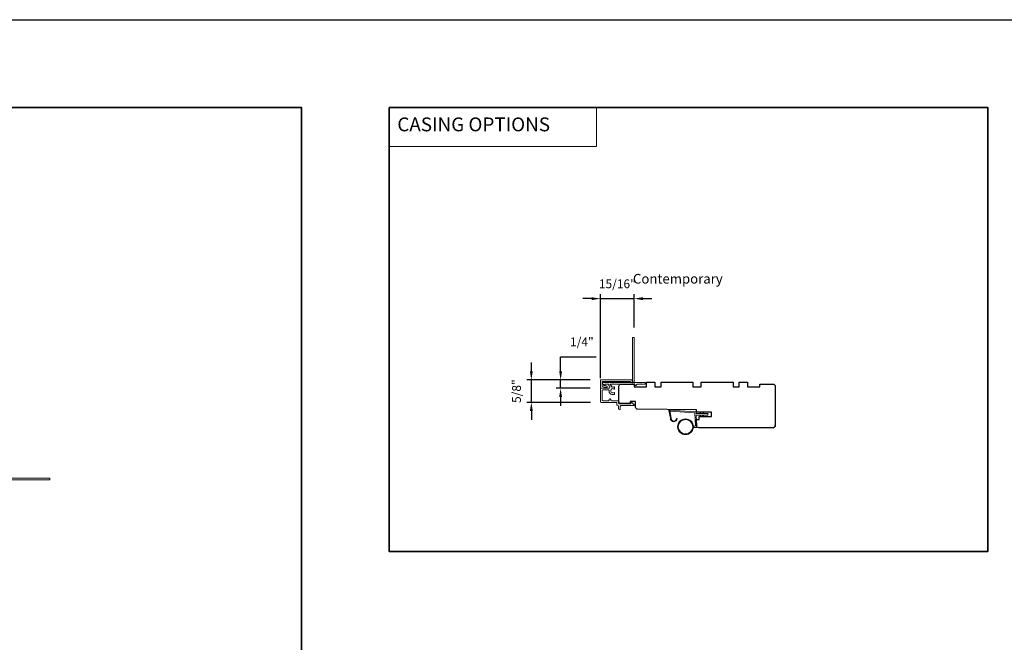
# Model space of a CAD drawing. Extents: x -6453 to -6029, y -663 to -485.
# Drawn here: x -6076 to -6048, y -505 to -487 of the extents above; entities that cross this region are included whole.
import ezdxf

# ---------------------------------------------------------------- set-up
doc = ezdxf.new("R2010")
doc.units = 0
doc.header["$LTSCALE"] = 250
doc.header["$MEASUREMENT"] = 0
doc.header["$PDMODE"] = 3
doc.header["$PDSIZE"] = -2
doc.linetypes.add('HIDDEN', pattern=[0.375, 0.25, -0.125])
doc.layers.get('DEFPOINTS').update_dxf_attribs({"color": 2, "linetype": 'CONTINUOUS'})
for name, color, linetype, lineweight in [('1', 1, 'CONTINUOUS', 13), ('2', 2, 'CONTINUOUS', 25), ('5', 7, 'HIDDEN', 9), ('6', 6, 'CONTINUOUS', 5), ('8', 7, 'CONTINUOUS', 35), ('Dimensions', 2, 'CONTINUOUS', 25), ('Next Gen Cladding', 142, 'CONTINUOUS', 20), ('TEXT', 7, 'CONTINUOUS', 35), ('Wood', 7, 'CONTINUOUS', 25)]:
    doc.layers.add(name, color=color, linetype=linetype, lineweight=lineweight)
doc.styles.add('BOLD', font='txt')
doc.styles.add('Note Text (ISO)', font='tahoma.ttf')
doc.styles.add('ROMANS', font='romans')
doc.dimstyles.new('LWDEC', dxfattribs={"dimscale": 0.075, "dimtxt": 2.5, "dimasz": 2, "dimexe": 1.25, "dimexo": 3, "dimgap": 2, "dimtad": 1, "dimtoh": 1, "dimdec": 4, "dimzin": 11, "dimdsep": 46, "dimlunit": 5, "dimtxsty": 'ROMANS', "dimcen": 0, "dimdle": 1.5, "dimazin": 0, "dimtfac": 1, "dimtdec": 4, "dimtix": 1, "dimtmove": 0, "dimatfit": 3, "dimfxl": 0, "dimfrac": 2, "dimtzin": 0, "dimarcsym": 0})

# ---------------------------------------------------------------- blocks, each defined once
blk = doc.blocks.new('*D457')
at = {"layer": 'DEFPOINTS', "color": 0}
for p in [(-6058.936, -495.436), (-6058.936, -496.554), (-6059.899, -497.999)]:
    blk.add_point(p, dxfattribs=at)
at = {"layer": 'Dimensions', "color": 0, "linetype": 'ByBlock', "lineweight": -2}
for p, q in [((-6060.149, -495.436), (-6060.399, -495.436)), ((-6059.899, -497.699), (-6059.899, -495.311)), ((-6059.899, -495.436), (-6058.936, -495.436)), ((-6058.936, -496.254), (-6058.936, -495.311)), ((-6058.686, -495.436), (-6058.436, -495.436))]:
    blk.add_line(p, q, dxfattribs=at)
at = {"layer": 'Dimensions', "color": 0}
for points in [[(-6060.149, -495.395), (-6060.149, -495.478), (-6059.899, -495.436)], [(-6058.686, -495.395), (-6058.686, -495.478), (-6058.936, -495.436)]]:
    blk.add_solid(points, dxfattribs=at)
at = {"layer": 'Dimensions', "color": 0, "insert": (-6059.417, -495.046), "char_height": 0.25, "attachment_point": 5, "style": 'ROMANS'}
blk.add_mtext('15/16"', dxfattribs=at)
blk = doc.blocks.new('*D458')
at = {"layer": 'DEFPOINTS', "color": 0}
for p in [(-6061.866, -497.752), (-6059.889, -497.752), (-6059.879, -498.39)]:
    blk.add_point(p, dxfattribs=at)
at = {"layer": 'Dimensions', "color": 0, "linetype": 'ByBlock', "lineweight": -2}
for p, q in [((-6061.866, -497.502), (-6061.866, -497.252)), ((-6060.189, -497.752), (-6061.991, -497.752)), ((-6061.866, -498.39), (-6061.866, -497.752)), ((-6060.179, -498.39), (-6061.991, -498.39)), ((-6061.866, -498.64), (-6061.866, -498.89))]:
    blk.add_line(p, q, dxfattribs=at)
at = {"layer": 'Dimensions', "color": 0}
for points in [[(-6061.907, -497.502), (-6061.824, -497.502), (-6061.866, -497.752)], [(-6061.907, -498.64), (-6061.824, -498.64), (-6061.866, -498.39)]]:
    blk.add_solid(points, dxfattribs=at)
at = {"layer": 'Dimensions', "color": 0, "insert": (-6062.256, -498.071), "char_height": 0.25, "attachment_point": 5, "rotation": 90, "style": 'ROMANS'}
blk.add_mtext('5/8"', dxfattribs=at)
blk = doc.blocks.new('*D459')
at = {"layer": 'DEFPOINTS', "color": 0}
for p in [(-6061.032, -497.752), (-6059.889, -497.752), (-6059.889, -497.989)]:
    blk.add_point(p, dxfattribs=at)
at = {"layer": 'Dimensions', "color": 0, "linetype": 'ByBlock', "lineweight": -2}
for p, q in [((-6061.032, -497.502), (-6061.032, -497.09)), ((-6061.032, -497.09), (-6060.022, -497.09)), ((-6060.189, -497.752), (-6061.157, -497.752)), ((-6061.032, -497.989), (-6061.032, -497.752)), ((-6060.189, -497.989), (-6061.157, -497.989)), ((-6061.032, -498.239), (-6061.032, -498.489))]:
    blk.add_line(p, q, dxfattribs=at)
at = {"layer": 'Dimensions', "color": 0}
for points in [[(-6061.073, -497.502), (-6060.99, -497.502), (-6061.032, -497.752)], [(-6061.073, -498.239), (-6060.99, -498.239), (-6061.032, -497.989)]]:
    blk.add_solid(points, dxfattribs=at)
at = {"layer": 'Dimensions', "color": 0, "insert": (-6060.427, -496.699), "char_height": 0.25, "attachment_point": 5, "style": 'ROMANS'}
blk.add_mtext('1/4"', dxfattribs=at)

msp = doc.modelspace()

# ---------------------------------------------------------------- linework, layer by layer
at = {"layer": '1', "linetype": 'Continuous'}
msp.add_lwpolyline([(-6065.9126, -489.99041), (-6060.01335, -489.99041), (-6060.01335, -491.10225), (-6065.9126, -491.10225)], close=True, dxfattribs=at)
at = {"layer": '1'}
msp.add_lwpolyline([(-6057.88589, -498.84305, 0.96861756), (-6057.73146, -498.85123), (-6057.71172, -498.85123, -0.96678429), (-6057.90559, -498.84468), (-6057.94486, -498.62197, -0.48839471), (-6057.93238, -498.60814), (-6057.91214, -498.6096, 0.48839471), (-6057.92462, -498.62343)], format="xyb", close=True, dxfattribs=at)
for points in [[(-6057.05347, -498.71138), (-6057.07092, -498.67397, -1.56968558), (-6057.05834, -498.66811), (-6057.03336, -498.71138)], [(-6057.05347, -498.75075), (-6057.07092, -498.78816, 1.56968558), (-6057.05834, -498.79402), (-6057.03336, -498.75075)], [(-6056.97473, -498.71138), (-6056.99218, -498.67397, -1.56968558), (-6056.97961, -498.66811), (-6056.95462, -498.71138)], [(-6056.97473, -498.75075), (-6056.99218, -498.78816, 1.56968558), (-6056.97961, -498.79402), (-6056.95462, -498.75075)]]:
    msp.add_lwpolyline(points, format="xyb", dxfattribs=at)
for radius in [0.225, 0.20531]:
    msp.add_circle((-6057.47486, -499.08491), radius, dxfattribs=at)
at = {"layer": '2'}
msp.add_lwpolyline([(-6194.13251, -487.49041), (-6029.33928, -487.49041), (-6029.33928, -591.39881), (-6194.13251, -591.39881)], close=True, dxfattribs=at)
at = {"layer": '6'}
msp.add_lwpolyline([(-6057.25072, -499.06522), (-6057.20379, -499.06522, 0.42963391), (-6057.192, -499.05279), (-6057.2103, -498.70363, 0.37825473), (-6057.22124, -498.69247), (-6057.92134, -498.64201), (-6057.92462, -498.62343, -0.48839471), (-6057.91214, -498.6096), (-6057.18827, -498.66177, -0.37825473), (-6057.17003, -498.68037), (-6057.16899, -498.70019, 0.39895955), (-6057.15719, -498.71138), (-6056.84832, -498.71138, -1), (-6056.84832, -498.75075), (-6057.15596, -498.75075, 0.42963391), (-6057.16775, -498.76318), (-6057.15094, -499.08388, -0.42963391), (-6057.1706, -499.10459), (-6057.25072, -499.10459)], format="xyb", dxfattribs=at)
at = {"layer": '8', "linetype": 'Continuous'}
for points in [[(-6118.48588, -489.99041), (-6068.41259, -489.99041), (-6068.41259, -521.29322), (-6118.48588, -521.29322)], [(-6065.9126, -489.99041), (-6048.86503, -489.99041), (-6048.86503, -502.6412), (-6065.9126, -502.6412)]]:
    msp.add_lwpolyline(points, close=True, dxfattribs=at)
at = {"layer": 'Next Gen Cladding'}
for points in [[(-6058.97349, -496.54381, 0.41421356), (-6058.98333, -496.55365), (-6058.98333, -497.79987, 0.22054024), (-6058.97985, -497.80738, -1.16228703), (-6059.00329, -497.82788, 0.25592414), (-6059.01159, -497.82334), (-6059.53254, -497.82334), (-6059.54435, -497.83515), (-6059.55616, -497.82334), (-6059.83372, -497.82334, 0.41421356), (-6059.84357, -497.83318), (-6059.84357, -497.86074, 0.41421356), (-6059.83372, -497.87058), (-6059.82824, -497.87058, -0.19891237), (-6059.82128, -497.87346), (-6059.78556, -497.90917, 0.66817864), (-6059.76876, -497.90222), (-6059.76876, -497.88042, -0.41421356), (-6059.75892, -497.87058), (-6059.67216, -497.87058, -0.41421356), (-6059.66232, -497.88042), (-6059.66232, -497.9041, 0.22169466), (-6059.6588, -497.91164), (-6059.638, -497.9291, -0.22169466), (-6059.63097, -497.94418), (-6059.63097, -497.969, -0.41421356), (-6059.65065, -497.98869), (-6059.88884, -497.98869, 0.41421356), (-6059.89868, -497.99853), (-6059.89868, -498.37058, 0.41421356), (-6059.879, -498.39026), (-6059.44593, -498.39026, -0.41421356), (-6059.42624, -498.40995), (-6059.42624, -498.46113, 0.41421356), (-6059.40656, -498.48081), (-6059.39868, -498.48081, -0.41421356), (-6059.379, -498.5005), (-6059.379, -498.5753, 1), (-6059.33176, -498.5753), (-6059.33176, -498.5005, -0.41421356), (-6059.31207, -498.48081), (-6058.94396, -498.48081, 0.66817864), (-6058.937, -498.46401), (-6058.99529, -498.40573, 0.19518521), (-6059.02256, -498.3942, 0.41842325), (-6059.03254, -498.40404), (-6059.03254, -498.42373, -0.41421356), (-6059.04239, -498.43357), (-6059.35931, -498.43357, -0.41421356), (-6059.379, -498.41388), (-6059.379, -498.3627, 0.41421356), (-6059.39868, -498.34302), (-6059.58371, -498.34302, -0.41421356), (-6059.6034, -498.32333), (-6059.6034, -498.31349, 0.41421356), (-6059.62308, -498.29381), (-6059.63095, -498.29381, 0.41421356), (-6059.65064, -498.31349), (-6059.65064, -498.32333, -0.41421356), (-6059.67032, -498.34302), (-6059.83175, -498.34302, -0.41421356), (-6059.85144, -498.32333), (-6059.85144, -498.05562, -0.41421356), (-6059.83175, -498.03593), (-6059.67032, -498.03593, -0.41421356), (-6059.65064, -498.05562), (-6059.65064, -498.10483, 0.41421356), (-6059.6408, -498.11467), (-6059.63663, -498.11467, 0.26397346), (-6059.54435, -498.16704), (-6059.50498, -498.16704, 0.41421356), (-6059.49514, -498.15719), (-6059.49514, -498.11753, 0.60193136), (-6059.51051, -498.10939, -1.88788309), (-6059.51051, -498.00972, 0.60193136), (-6059.49514, -498.00158), (-6059.49514, -497.95678, 0.63505426), (-6059.51127, -497.94921, -0.21692623), (-6059.52701, -497.95348, 0.079542), (-6059.56099, -497.95337, -0.46050446), (-6059.58372, -497.93392), (-6059.58372, -497.92215, 0.22169466), (-6059.59076, -497.90707), (-6059.61353, -497.88796, -0.70020754), (-6059.6072, -497.87058), (-6058.92624, -497.87058, -0.41421356), (-6058.9164, -497.88042), (-6058.9164, -497.90011, 0.41841302), (-6058.90642, -497.90995, 0.19519425), (-6058.87914, -497.89842), (-6058.85418, -497.87346, -0.19891237), (-6058.84722, -497.87058), (-6058.63097, -497.87058, 0.41421356), (-6058.62113, -497.86074), (-6058.62113, -497.83318, 0.41421356), (-6058.63097, -497.82334), (-6058.72743, -497.82334), (-6058.73924, -497.83515), (-6058.75105, -497.82334), (-6058.90783, -497.82334, 0.25592414), (-6058.91612, -497.82788, -1.16220382), (-6058.93957, -497.80738, 0.22050312), (-6058.93609, -497.79987), (-6058.93609, -496.55365, 0.41421356), (-6058.94593, -496.54381)], [(-6059.00227, -497.82327), (-6059.02983, -497.82327, -0.41421356), (-6059.03967, -497.81342), (-6059.03967, -497.80955, 0.41421356), (-6059.04951, -497.79971), (-6059.84174, -497.79971, 0.41421356), (-6059.85159, -497.80955), (-6059.85159, -497.93078, 0.6068149), (-6059.8361, -497.93884), (-6059.80554, -497.91744, -0.15391472), (-6059.79425, -497.91388), (-6059.77056, -497.91388), (-6059.76938, -497.91213, -0.39495175), (-6059.75104, -497.90786), (-6059.707, -497.93329, -0.26794919), (-6059.70207, -497.94181), (-6059.70207, -497.95129, -0.41421356), (-6059.71192, -497.96113), (-6059.77935, -497.96113, 0.15391472), (-6059.79064, -497.96469), (-6059.81983, -497.98513, -0.15391472), (-6059.83112, -497.98869), (-6059.88831, -497.98869, -0.43462342), (-6059.89883, -497.97887), (-6059.89883, -497.76231, -0.41421356), (-6059.88899, -497.75247), (-6059.00227, -497.75247, -0.41421356), (-6058.99243, -497.76231), (-6058.99243, -497.81342, -0.41421356)]]:
    msp.add_lwpolyline(points, format="xyb", close=True, dxfattribs=at)
msp.add_lwpolyline([(-6076.83853, -500.5459), (-6075.59231, -500.5459, -0.41421356), (-6075.58247, -500.55574), (-6075.58247, -500.5833, -0.41421356), (-6075.59231, -500.59314), (-6076.83853, -500.59314, -0.22054024)], format="xyb", dxfattribs=at)
at = {"layer": 'Wood'}
msp.add_lwpolyline([(-6054.9794, -499.11195, 0.41421356), (-6054.92035, -499.0529, -0.41421356), (-6054.9794, -499.11195), (-6057.0935, -499.11195, -0.40656626), (-6057.15254, -499.05444), (-6057.15722, -498.87573), (-6057.08569, -498.87573), (-6057.08569, -498.79699), (-6056.73136, -498.79699), (-6056.73136, -498.66904), (-6057.16263, -498.66904), (-6057.16443, -498.60014), (-6058.83817, -498.58553, -0.41165989), (-6058.89671, -498.52648), (-6058.89671, -498.36392), (-6059.05419, -498.36392), (-6059.05419, -498.42298), (-6059.31009, -498.42298, -0.41421356), (-6059.36915, -498.36392), (-6059.36915, -497.93085, -0.41421356), (-6059.31009, -497.8718), (-6058.93608, -497.8718), (-6058.93608, -497.95054), (-6058.58175, -497.95054), (-6058.58175, -497.81274), (-6058.34553, -497.81274), (-6058.34553, -497.95054), (-6058.16837, -497.95054), (-6058.16837, -497.81274), (-6057.26286, -497.81274), (-6057.26286, -497.95054), (-6057.02664, -497.95054), (-6057.02664, -497.81274), (-6056.12113, -497.81274), (-6056.12113, -497.95054), (-6055.94397, -497.95054), (-6055.94397, -497.81274), (-6055.70775, -497.81274), (-6055.70775, -497.95054), (-6055.35342, -497.95054), (-6055.35342, -497.8718), (-6054.9794, -497.8718, -0.41421356), (-6054.92035, -497.93085), (-6054.92035, -499.0529)], format="xyb", dxfattribs=at)

# ---------------------------------------------------------------- texts
at = {"layer": '5', "linetype": 'Continuous', "lineweight": 15, "style": 'BOLD'}
msp.add_text('CASING OPTIONS', height=0.3936976, dxfattribs=at).set_placement((-6065.68326, -490.66968))
at = {"layer": 'TEXT', "insert": (-6057.69308, -494.27252), "char_height": 0.2755889, "width": 4.670403, "attachment_point": 2, "style": 'Note Text (ISO)'}
msp.add_mtext('\\pt5.99985;\\PContemporary', dxfattribs=at)

# ---------------------------------------------------------------- dimensions: what is measured, and where the dimension line sits
at = {"layer": 'Dimensions'}
dim = msp.add_linear_dim(base=(-6058.93609, -495.43619), p1=(-6059.89868, -497.99853), p2=(-6058.93609, -496.55365), dimstyle='LWDEC', override={"dimscale": 0.1, "dimasz": 2.5, "dimpost": '"', "dimarcsym": 1}, dxfattribs=at)
dim.commit()
dim.dimension.update_dxf_attribs({"geometry": '*D457', "text_midpoint": (-6059.41739, -495.04571)})
for base, p1, picture, middle in [((-6061.03159, -497.75247), (-6059.88884, -497.98869), '*D459', (-6060.42682, -497.08957)), ((-6061.86583, -497.75247), (-6059.879, -498.39026), '*D458', (-6061.86583, -498.07136))]:
    dim = msp.add_linear_dim(base=base, p1=p1, p2=(-6059.88899, -497.75247), angle=90, dimstyle='LWDEC', override={"dimscale": 0.1, "dimasz": 2.5, "dimpost": '"', "dimarcsym": 1}, dxfattribs=at)
    dim.commit()
    dim.dimension.update_dxf_attribs({"geometry": picture, "text_midpoint": middle, "dimtype": 160})

doc.saveas('drawing.dxf')
